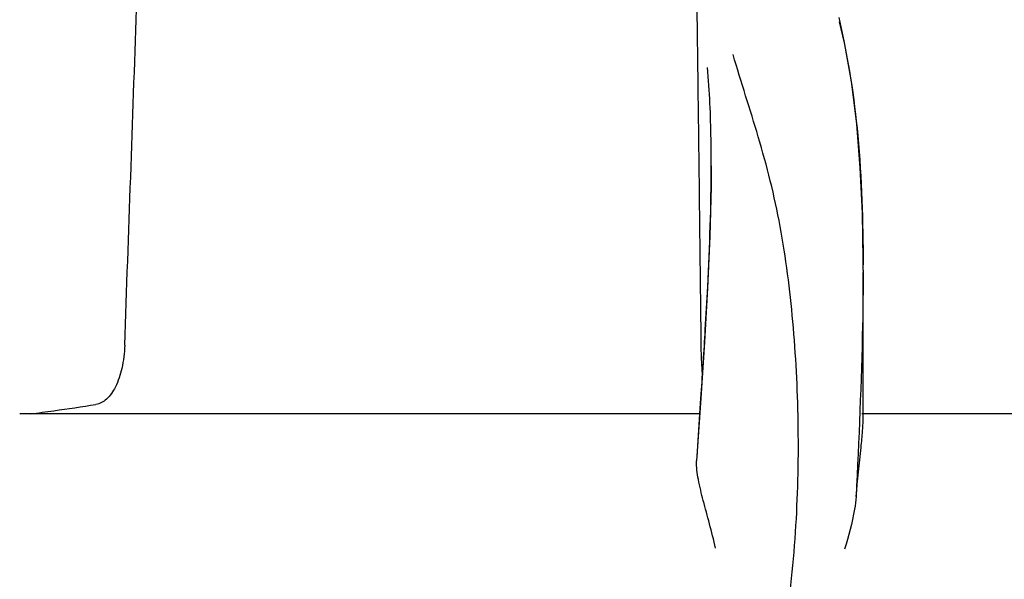
# Model space of a CAD drawing. Units: millimetres. Extents: x 1590 to 7296, y -4609 to 3286.
# Drawn here: x 2455 to 2508, y 1600 to 1630 of the extents above; entities that cross this region are included whole.
import ezdxf

# ---------------------------------------------------------------- set-up
doc = ezdxf.new("R2010")
doc.units = ezdxf.units.MM
doc.header["$LTSCALE"] = 30.734
doc.header["$PDMODE"] = 3
doc.header["$PDSIZE"] = 1
doc.layers.get('0').update_dxf_attribs({"linetype": 'CONTINUOUS'})
doc.layers.get('Defpoints').update_dxf_attribs({"linetype": 'CONTINUOUS'})
doc.layers.add('COTAS', color=7, linetype='CONTINUOUS')
doc.styles.add('ARIAL', font='arial.ttf')
doc.dimstyles.new('Diseño_PlanosFabricacion', dxfattribs={"dimtxt": 55, "dimasz": 60, "dimexe": 10, "dimexo": 10, "dimgap": 10, "dimtad": 1, "dimtih": 1, "dimtoh": 1, "dimdec": 0, "dimzin": 1, "dimdsep": 46, "dimtxsty": 'ARIAL', "dimcen": 15, "dimadec": 0, "dimazin": 0, "dimtp": 0.05, "dimtm": 0.05, "dimtfac": 1, "dimtdec": 0, "dimtofl": 0, "dimtmove": 0, "dimatfit": 3, "dimfxl": 0, "dimtolj": 1, "dimarcsym": 0})

# ---------------------------------------------------------------- blocks, each defined once
blk = doc.blocks.new('*D0')
at = {"layer": 'COTAS', "color": 0, "lineweight": -2}
for p, q in [((3553.6, 1860.879), (2065.509, 1860.879)), ((2075.509, 1800.879), (2075.509, 1242.688)), ((2075.509, 537.719), (2075.509, 1166.488)), ((2522.819, 477.719), (2065.509, 477.719))]:
    blk.add_line(p, q, dxfattribs=at)
at = {"layer": 'COTAS', "color": 0, "lineweight": 0}
for points in [[(2065.509, 1800.879), (2085.509, 1800.879), (2075.509, 1860.879)], [(2065.509, 537.719), (2085.509, 537.719), (2075.509, 477.719)]]:
    blk.add_solid(points, dxfattribs=at)
at = {"layer": 'Defpoints', "color": 0, "lineweight": 0}
for p in [(3563.6, 1860.879), (2075.509, 477.719), (2532.819, 477.719)]:
    blk.add_point(p, dxfattribs=at)
at = {"layer": 'COTAS', "color": 0, "insert": (2075.509, 1204.588), "char_height": 55, "attachment_point": 5, "style": 'ARIAL'}
blk.add_mtext('\\A1;1383 mm', dxfattribs=at)
blk = doc.blocks.new('A$C382A7D8C')
for p, q in [((270.375, 1154.145), (270.324, 1158.202)), ((278.264, 1156.498), (277.981, 1157.758)), ((270.449, 1148.089), (270.425, 1150.104)), ((271.084, 1149.759), (271.084, 1149.823)), ((279.28, 1144.121), (279.278, 1144.668)), ((279.28, 1144.118), (279.28, 1143.998)), ((279.28, 1136.03), (279.28, 1143.991)), ((270.714, 1140.235), (270.519, 1137.21)), ((270.519, 1137.21), (270.293, 1133.822)), ((270.51, 1136.92), (270.545, 1137.453)), ((270.474, 1136.364), (270.51, 1136.92)), ((270.474, 1136.364), (233.763, 1136.364)), ((270.361, 1134.643), (270.474, 1136.364)), ((303.909, 1136.364), (279.209, 1136.364)), ((270.321, 1134.033), (270.361, 1134.643))]:
    blk.add_line(p, q)
for points in [[(279.278, 1144.668), (279.236, 1147.188), (279.126, 1149.635), (278.935, 1152.005), (278.652, 1154.294), (278.264, 1156.498)], [(271.084, 1149.759), (271.076, 1148.639), (271.007, 1145.958), (270.882, 1143.154), (270.714, 1140.235)]]:
    blk.add_lwpolyline(points)
for centre, radius, start, end in [((-8198, 1446.611), 8442.995, 357.9192924, 358.0424183), ((161.194, 1144.106), 118.086, 0.00665, 0.14617), ((-360.902, 1178.781), 632.798, 356.255328, 356.568592), ((215.547, 1280.579), 145.436, 277.42742, 277.92718), ((220.132, 1247.756), 112.294, 277.91969, 279.09162)]:
    blk.add_arc(centre, radius, start, end)
for points, knots in [([(277.991, 1157.519), (278.49, 1155.51), (279.136, 1151.137), (279.273, 1146.736), (279.279, 1144.408)], [0, 0, 0, 0, 0.470688, 1, 1, 1, 1]), ([(272.267, 1113.098), (273.583, 1116.821), (274.938, 1122.582), (275.729, 1130.284), (275.84, 1135.881), (275.555, 1141.275), (275.012, 1145.617), (274.297, 1148.931), (273.435, 1152.021), (272.697, 1154.271), (272.262, 1155.756)], [0, 0, 0, 0, 0.272802, 0.405506, 0.534576, 0.659117, 0.778466, 0.836403, 0.893149, 1, 1, 1, 1]), ([(271.084, 1149.823), (271.084, 1150.278), (271.071, 1152.024), (270.995, 1153.771), (270.885, 1155.057)], [0, 0, 0, 0, 0.260552, 1, 1, 1, 1]), ([(270.762, 1140.906), (270.807, 1141.68), (270.972, 1144.628), (271.082, 1147.581), (271.084, 1149.759)], [0, 0, 0, 0, 0.262582, 1, 1, 1, 1]), ([(279.28, 1144), (279.279, 1143.045), (279.227, 1139.01), (279.043, 1134.979), (278.903, 1131.901)], [0, 0, 0, 0, 0.236539, 1, 1, 1, 1]), ([(239.429, 1140.069), (239.413, 1139.65), (239.323, 1138.875), (239, 1137.872), (238.532, 1137.157), (238.084, 1136.907), (237.876, 1136.873)], [0, 0, 0, 0, 0.334074, 0.615899, 0.832389, 1, 1, 1, 1]), ([(270.612, 1138.49), (270.602, 1138.611), (270.564, 1139.137), (270.546, 1139.664), (270.542, 1140.069)], [0, 0, 0, 0, 0.230179, 1, 1, 1, 1]), ([(278.903, 1131.901), (278.982, 1132.786), (279.11, 1133.964), (279.245, 1135.34), (279.28, 1135.833), (279.28, 1136.031)], [0, 0, 0, 0, 0.64258, 0.85697, 1, 1, 1, 1]), ([(271.315, 1129.114), (271.213, 1129.556), (270.996, 1130.413), (270.659, 1131.644), (270.381, 1132.762), (270.271, 1133.489), (270.293, 1133.822)], [0, 0, 0, 0, 0.282202, 0.549421, 0.792657, 1, 1, 1, 1]), ([(278.903, 1131.895), (278.883, 1131.668), (278.752, 1130.705), (278.495, 1129.766), (278.279, 1129.055)], [0, 0, 0, 0, 0.234647, 1, 1, 1, 1])]:
    blk.add_open_spline(points, degree=3, knots=knots)
for points in [[(270.425, 1150.104), (270.409, 1151.451), (270.392, 1152.798), (270.375, 1154.145)], [(270.542, 1140.069), (270.512, 1142.742), (270.481, 1145.416), (270.449, 1148.089)]]:
    blk.add_open_spline(points, degree=3)

msp = doc.modelspace()

# ---------------------------------------------------------------- block references
msp.add_blockref('A$C382A7D8C', (2221.318, 472.375))

# ---------------------------------------------------------------- dimensions: what is measured, and where the dimension line sits
at = {"layer": 'COTAS'}
dim = msp.add_linear_dim(base=(2075.509, 477.719), p1=(3563.6, 1860.879), p2=(2532.819, 477.719), angle=90, dimstyle='Diseño_PlanosFabricacion', override={"dimpost": ' mm'}, dxfattribs=at)
dim.commit()
dim.dimension.update_dxf_attribs({"geometry": '*D0', "text_midpoint": (2075.509, 1204.588), "dimtype": 160})

doc.saveas('drawing.dxf')
